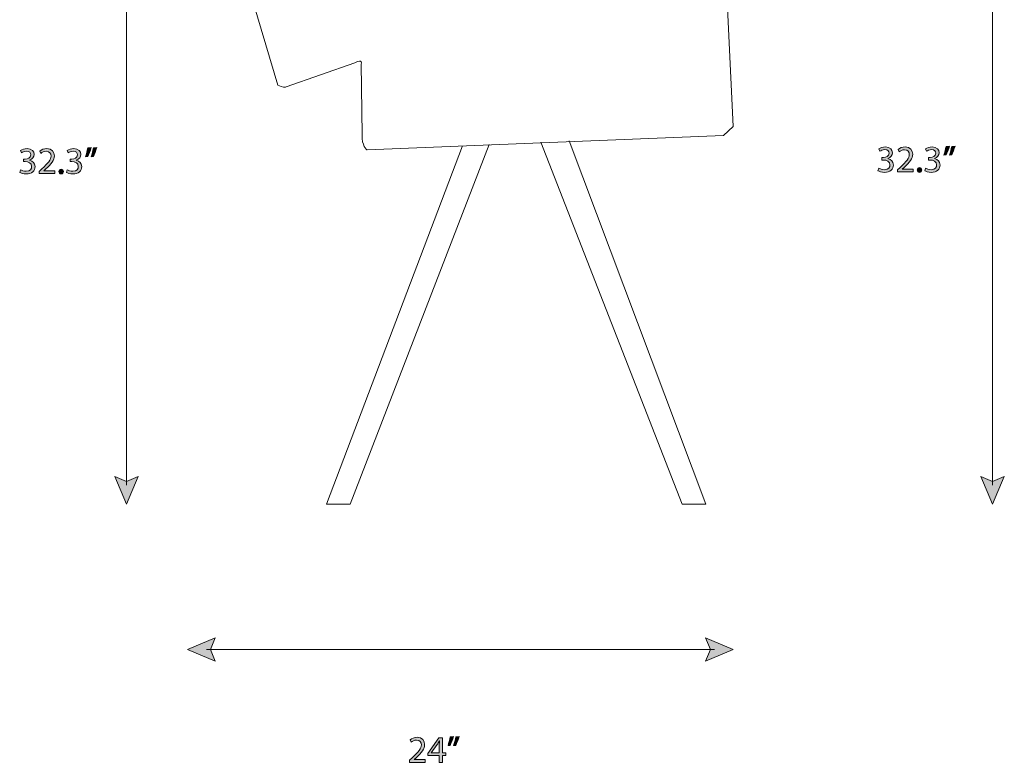
# Model space of a CAD drawing. Units: millimetres. Extents: x 9 to 284, y -177 to -11.
# Drawn here: x 9 to 119, y -177 to -94 of the extents above; entities that cross this region are included whole.
import ezdxf

# ---------------------------------------------------------------- set-up
doc = ezdxf.new("R2010")
doc.units = ezdxf.units.MM
doc.header["$MEASUREMENT"] = 0
doc.layers.add('Layer 2', color=7, linetype='Continuous', lineweight=0)

# ---------------------------------------------------------------- blocks, each defined once
blk = doc.blocks.new('Block_7')
at = {"layer": 'Layer 2', "transparency": 33554687}
h = blk.add_hatch(color=7, dxfattribs=at)
h.dxf.hatch_style = 2
h.paths.add_polyline_path([(19.63, -69.16), (20.93, -68.61), (22.24, -69.16), (20.93, -66.07)])
h = blk.add_hatch(color=7, dxfattribs=at)
h.dxf.hatch_style = 2
h.paths.add_polyline_path([(19.63, -144.97), (20.93, -145.52), (22.24, -144.97), (20.93, -148.07)])
at = {"layer": 'Layer 2', "color": 7, "lineweight": 18}
blk.add_line((20.93, -68.17), (20.93, -145.96), dxfattribs=at)
at = {"layer": 'Layer 2'}
for points in [[(19.63, -69.16), (20.93, -68.61), (22.24, -69.16), (20.93, -66.07)], [(19.63, -144.97), (20.93, -145.52), (22.24, -144.97), (20.93, -148.07)]]:
    blk.add_lwpolyline(points, close=True, dxfattribs=at)
blk = doc.blocks.new('Block_6')
at = {"layer": 'Layer 2'}
blk.add_blockref('Block_7', (0, 0), dxfattribs=at)
blk = doc.blocks.new('Block_9')
at = {"layer": 'Layer 2', "transparency": 33554687}
h = blk.add_hatch(color=7, dxfattribs=at)
h.dxf.hatch_style = 2
h.paths.add_polyline_path([(30.86, -162.99), (30.31, -164.3), (30.86, -165.61), (27.77, -164.3)])
h = blk.add_hatch(color=7, dxfattribs=at)
h.dxf.hatch_style = 2
h.paths.add_polyline_path([(85.67, -162.99), (86.23, -164.3), (85.67, -165.61), (88.77, -164.3)])
at = {"layer": 'Layer 2', "color": 7, "lineweight": 18}
blk.add_line((86.66, -164.3), (29.87, -164.3), dxfattribs=at)
at = {"layer": 'Layer 2'}
for points in [[(30.86, -162.99), (30.31, -164.3), (30.86, -165.61), (27.77, -164.3)], [(85.67, -162.99), (86.23, -164.3), (85.67, -165.61), (88.77, -164.3)]]:
    blk.add_lwpolyline(points, close=True, dxfattribs=at)
blk = doc.blocks.new('Block_8')
at = {"layer": 'Layer 2'}
blk.add_blockref('Block_9', (0, 0), dxfattribs=at)
blk = doc.blocks.new('Block_11')
at = {"layer": 'Layer 2', "transparency": 33554687}
h = blk.add_hatch(color=7, dxfattribs=at)
h.dxf.hatch_style = 2
h.paths.add_polyline_path([(116.46, -69.16), (117.77, -68.61), (119.07, -69.16), (117.77, -66.07)])
h = blk.add_hatch(color=7, dxfattribs=at)
h.dxf.hatch_style = 2
h.paths.add_polyline_path([(116.46, -144.97), (117.77, -145.52), (119.07, -144.97), (117.77, -148.07)])
at = {"layer": 'Layer 2', "color": 7, "lineweight": 18}
blk.add_line((117.77, -68.17), (117.77, -145.96), dxfattribs=at)
at = {"layer": 'Layer 2'}
for points in [[(116.46, -69.16), (117.77, -68.61), (119.07, -69.16), (117.77, -66.07)], [(116.46, -144.97), (117.77, -145.52), (119.07, -144.97), (117.77, -148.07)]]:
    blk.add_lwpolyline(points, close=True, dxfattribs=at)
blk = doc.blocks.new('Block_10')
at = {"layer": 'Layer 2'}
blk.add_blockref('Block_11', (0, 0), dxfattribs=at)
blk = doc.blocks.new('Block_19')
at = {"layer": 'Layer 2', "transparency": 33554687}
h = blk.add_hatch(color=7, dxfattribs=at)
h.dxf.hatch_style = 2
edge = h.paths.add_edge_path()
edge.add_spline(control_points=[(9.1, -110.7), (9.2, -110.77), (9.45, -110.87), (9.71, -110.87), (10.19, -110.87), (10.33, -110.57), (10.33, -110.34), (10.33, -109.95), (9.98, -109.79), (9.62, -109.79), (9.62, -109.79), (9.41, -109.79), (9.41, -109.79), (9.41, -109.79), (9.41, -109.51), (9.41, -109.51), (9.41, -109.51), (9.62, -109.51), (9.62, -109.51), (9.89, -109.51), (10.23, -109.37), (10.23, -109.04), (10.23, -108.82), (10.09, -108.63), (9.75, -108.63), (9.53, -108.63), (9.32, -108.73), (9.2, -108.81), (9.2, -108.81), (9.1, -108.54), (9.1, -108.54), (9.25, -108.43), (9.53, -108.33), (9.82, -108.33), (10.36, -108.33), (10.61, -108.65), (10.61, -108.98), (10.61, -109.27), (10.44, -109.51), (10.1, -109.63), (10.1, -109.63), (10.1, -109.64), (10.1, -109.64), (10.44, -109.71), (10.71, -109.96), (10.71, -110.35), (10.71, -110.79), (10.37, -111.17), (9.71, -111.17), (9.4, -111.17), (9.13, -111.07), (9, -110.99), (9, -110.99), (9.1, -110.7), (9.1, -110.7)], knot_values=[0, 0, 0, 0, 1, 1, 1, 2, 2, 2, 3, 3, 3, 4, 4, 4, 5, 5, 5, 6, 6, 6, 7, 7, 7, 8, 8, 8, 9, 9, 9, 10, 10, 10, 11, 11, 11, 12, 12, 12, 13, 13, 13, 14, 14, 14, 15, 15, 15, 16, 16, 16, 17, 17, 17, 18, 18, 18, 18], degree=3, periodic=0)
h = blk.add_hatch(color=7, dxfattribs=at)
h.dxf.hatch_style = 2
edge = h.paths.add_edge_path()
edge.add_spline(control_points=[(11.18, -111.12), (11.18, -111.12), (11.18, -110.9), (11.18, -110.9), (11.18, -110.9), (11.47, -110.61), (11.47, -110.61), (12.18, -109.94), (12.49, -109.59), (12.5, -109.17), (12.5, -108.9), (12.36, -108.64), (11.95, -108.64), (11.7, -108.64), (11.49, -108.76), (11.37, -108.87), (11.37, -108.87), (11.25, -108.61), (11.25, -108.61), (11.44, -108.45), (11.71, -108.33), (12.03, -108.33), (12.62, -108.33), (12.87, -108.73), (12.87, -109.13), (12.87, -109.64), (12.5, -110.05), (11.92, -110.6), (11.92, -110.6), (11.7, -110.81), (11.7, -110.81), (11.7, -110.81), (11.7, -110.82), (11.7, -110.82), (11.7, -110.82), (12.94, -110.82), (12.94, -110.82), (12.94, -110.82), (12.94, -111.12), (12.94, -111.12), (12.94, -111.12), (11.18, -111.12), (11.18, -111.12)], knot_values=[0, 0, 0, 0, 1, 1, 1, 2, 2, 2, 3, 3, 3, 4, 4, 4, 5, 5, 5, 6, 6, 6, 7, 7, 7, 8, 8, 8, 9, 9, 9, 10, 10, 10, 11, 11, 11, 12, 12, 12, 13, 13, 13, 14, 14, 14, 14], degree=3, periodic=0)
h = blk.add_hatch(color=7, dxfattribs=at)
h.dxf.hatch_style = 2
edge = h.paths.add_edge_path()
edge.add_spline(control_points=[(14.32, -110.7), (14.42, -110.77), (14.67, -110.87), (14.93, -110.87), (15.41, -110.87), (15.55, -110.57), (15.55, -110.34), (15.55, -109.95), (15.2, -109.79), (14.84, -109.79), (14.84, -109.79), (14.63, -109.79), (14.63, -109.79), (14.63, -109.79), (14.63, -109.51), (14.63, -109.51), (14.63, -109.51), (14.84, -109.51), (14.84, -109.51), (15.11, -109.51), (15.45, -109.37), (15.45, -109.04), (15.45, -108.82), (15.31, -108.63), (14.97, -108.63), (14.75, -108.63), (14.54, -108.73), (14.42, -108.81), (14.42, -108.81), (14.32, -108.54), (14.32, -108.54), (14.47, -108.43), (14.75, -108.33), (15.04, -108.33), (15.58, -108.33), (15.83, -108.65), (15.83, -108.98), (15.83, -109.27), (15.66, -109.51), (15.32, -109.63), (15.32, -109.63), (15.32, -109.64), (15.32, -109.64), (15.66, -109.71), (15.93, -109.96), (15.93, -110.35), (15.93, -110.79), (15.59, -111.17), (14.93, -111.17), (14.62, -111.17), (14.35, -111.07), (14.22, -110.99), (14.22, -110.99), (14.32, -110.7), (14.32, -110.7)], knot_values=[0, 0, 0, 0, 1, 1, 1, 2, 2, 2, 3, 3, 3, 4, 4, 4, 5, 5, 5, 6, 6, 6, 7, 7, 7, 8, 8, 8, 9, 9, 9, 10, 10, 10, 11, 11, 11, 12, 12, 12, 13, 13, 13, 14, 14, 14, 15, 15, 15, 16, 16, 16, 17, 17, 17, 18, 18, 18, 18], degree=3, periodic=0)
h = blk.add_hatch(color=7, dxfattribs=at)
h.dxf.hatch_style = 2
edge = h.paths.add_edge_path()
edge.add_spline(control_points=[(17.61, -108.23), (17.51, -108.58), (17.33, -109.03), (17.22, -109.23), (17.22, -109.23), (16.98, -109.26), (16.98, -109.26), (17.07, -109.01), (17.18, -108.57), (17.23, -108.26), (17.23, -108.26), (17.61, -108.23), (17.61, -108.23)], knot_values=[0, 0, 0, 0, 1, 1, 1, 2, 2, 2, 3, 3, 3, 4, 4, 4, 4], degree=3, periodic=0)
edge = h.paths.add_edge_path()
edge.add_spline(control_points=[(16.98, -108.23), (16.89, -108.58), (16.71, -109.03), (16.59, -109.23), (16.59, -109.23), (16.35, -109.26), (16.35, -109.26), (16.44, -109.01), (16.56, -108.57), (16.6, -108.26), (16.6, -108.26), (16.98, -108.23), (16.98, -108.23)], knot_values=[0, 0, 0, 0, 1, 1, 1, 2, 2, 2, 3, 3, 3, 4, 4, 4, 4], degree=3, periodic=0)
h = blk.add_hatch(color=7, dxfattribs=at)
h.dxf.hatch_style = 2
edge = h.paths.add_edge_path()
edge.add_spline(control_points=[(13.38, -110.91), (13.38, -110.75), (13.49, -110.64), (13.64, -110.64), (13.78, -110.64), (13.89, -110.75), (13.89, -110.91), (13.89, -111.06), (13.79, -111.17), (13.63, -111.17), (13.48, -111.17), (13.38, -111.06), (13.38, -110.91)], knot_values=[0, 0, 0, 0, 1, 1, 1, 2, 2, 2, 3, 3, 3, 4, 4, 4, 4], degree=3, periodic=0)
at = {"layer": 'Layer 2'}
for points, knots in [([(9.1, -110.7), (9.2, -110.77), (9.45, -110.87), (9.71, -110.87), (10.19, -110.87), (10.33, -110.57), (10.33, -110.34), (10.33, -109.95), (9.98, -109.79), (9.62, -109.79), (9.62, -109.79), (9.41, -109.79), (9.41, -109.79), (9.41, -109.79), (9.41, -109.51), (9.41, -109.51), (9.41, -109.51), (9.62, -109.51), (9.62, -109.51), (9.89, -109.51), (10.23, -109.37), (10.23, -109.04), (10.23, -108.82), (10.09, -108.63), (9.75, -108.63), (9.53, -108.63), (9.32, -108.73), (9.2, -108.81), (9.2, -108.81), (9.1, -108.54), (9.1, -108.54), (9.25, -108.43), (9.53, -108.33), (9.82, -108.33), (10.36, -108.33), (10.61, -108.65), (10.61, -108.98), (10.61, -109.27), (10.44, -109.51), (10.1, -109.63), (10.1, -109.63), (10.1, -109.64), (10.1, -109.64), (10.44, -109.71), (10.71, -109.96), (10.71, -110.35), (10.71, -110.79), (10.37, -111.17), (9.71, -111.17), (9.4, -111.17), (9.13, -111.07), (9, -110.99), (9, -110.99), (9.1, -110.7), (9.1, -110.7)], [0, 0, 0, 0, 1, 1, 1, 2, 2, 2, 3, 3, 3, 4, 4, 4, 5, 5, 5, 6, 6, 6, 7, 7, 7, 8, 8, 8, 9, 9, 9, 10, 10, 10, 11, 11, 11, 12, 12, 12, 13, 13, 13, 14, 14, 14, 15, 15, 15, 16, 16, 16, 17, 17, 17, 18, 18, 18, 18]), ([(11.18, -111.12), (11.18, -111.12), (11.18, -110.9), (11.18, -110.9), (11.18, -110.9), (11.47, -110.61), (11.47, -110.61), (12.18, -109.94), (12.49, -109.59), (12.5, -109.17), (12.5, -108.9), (12.36, -108.64), (11.95, -108.64), (11.7, -108.64), (11.49, -108.76), (11.37, -108.87), (11.37, -108.87), (11.25, -108.61), (11.25, -108.61), (11.44, -108.45), (11.71, -108.33), (12.03, -108.33), (12.62, -108.33), (12.87, -108.73), (12.87, -109.13), (12.87, -109.64), (12.5, -110.05), (11.92, -110.6), (11.92, -110.6), (11.7, -110.81), (11.7, -110.81), (11.7, -110.81), (11.7, -110.82), (11.7, -110.82), (11.7, -110.82), (12.94, -110.82), (12.94, -110.82), (12.94, -110.82), (12.94, -111.12), (12.94, -111.12), (12.94, -111.12), (11.18, -111.12), (11.18, -111.12)], [0, 0, 0, 0, 1, 1, 1, 2, 2, 2, 3, 3, 3, 4, 4, 4, 5, 5, 5, 6, 6, 6, 7, 7, 7, 8, 8, 8, 9, 9, 9, 10, 10, 10, 11, 11, 11, 12, 12, 12, 13, 13, 13, 14, 14, 14, 14]), ([(14.32, -110.7), (14.42, -110.77), (14.67, -110.87), (14.93, -110.87), (15.41, -110.87), (15.55, -110.57), (15.55, -110.34), (15.55, -109.95), (15.2, -109.79), (14.84, -109.79), (14.84, -109.79), (14.63, -109.79), (14.63, -109.79), (14.63, -109.79), (14.63, -109.51), (14.63, -109.51), (14.63, -109.51), (14.84, -109.51), (14.84, -109.51), (15.11, -109.51), (15.45, -109.37), (15.45, -109.04), (15.45, -108.82), (15.31, -108.63), (14.97, -108.63), (14.75, -108.63), (14.54, -108.73), (14.42, -108.81), (14.42, -108.81), (14.32, -108.54), (14.32, -108.54), (14.47, -108.43), (14.75, -108.33), (15.04, -108.33), (15.58, -108.33), (15.83, -108.65), (15.83, -108.98), (15.83, -109.27), (15.66, -109.51), (15.32, -109.63), (15.32, -109.63), (15.32, -109.64), (15.32, -109.64), (15.66, -109.71), (15.93, -109.96), (15.93, -110.35), (15.93, -110.79), (15.59, -111.17), (14.93, -111.17), (14.62, -111.17), (14.35, -111.07), (14.22, -110.99), (14.22, -110.99), (14.32, -110.7), (14.32, -110.7)], [0, 0, 0, 0, 1, 1, 1, 2, 2, 2, 3, 3, 3, 4, 4, 4, 5, 5, 5, 6, 6, 6, 7, 7, 7, 8, 8, 8, 9, 9, 9, 10, 10, 10, 11, 11, 11, 12, 12, 12, 13, 13, 13, 14, 14, 14, 15, 15, 15, 16, 16, 16, 17, 17, 17, 18, 18, 18, 18]), ([(16.98, -108.23), (16.89, -108.58), (16.71, -109.03), (16.59, -109.23), (16.59, -109.23), (16.35, -109.26), (16.35, -109.26), (16.44, -109.01), (16.56, -108.57), (16.6, -108.26), (16.6, -108.26), (16.98, -108.23), (16.98, -108.23)], [0, 0, 0, 0, 1, 1, 1, 2, 2, 2, 3, 3, 3, 4, 4, 4, 4]), ([(17.61, -108.23), (17.51, -108.58), (17.33, -109.03), (17.22, -109.23), (17.22, -109.23), (16.98, -109.26), (16.98, -109.26), (17.07, -109.01), (17.18, -108.57), (17.23, -108.26), (17.23, -108.26), (17.61, -108.23), (17.61, -108.23)], [0, 0, 0, 0, 1, 1, 1, 2, 2, 2, 3, 3, 3, 4, 4, 4, 4]), ([(13.38, -110.91), (13.38, -110.75), (13.49, -110.64), (13.64, -110.64), (13.78, -110.64), (13.89, -110.75), (13.89, -110.91), (13.89, -111.06), (13.79, -111.17), (13.63, -111.17), (13.48, -111.17), (13.38, -111.06), (13.38, -110.91)], [0, 0, 0, 0, 1, 1, 1, 2, 2, 2, 3, 3, 3, 4, 4, 4, 4])]:
    blk.add_open_spline(points, degree=3, knots=knots, dxfattribs=at)
blk = doc.blocks.new('Block_18')
at = {"layer": 'Layer 2'}
blk.add_blockref('Block_19', (0, 0), dxfattribs=at)
blk = doc.blocks.new('Block_21')
at = {"layer": 'Layer 2', "transparency": 33554687}
h = blk.add_hatch(color=7, dxfattribs=at)
h.dxf.hatch_style = 2
edge = h.paths.add_edge_path()
edge.add_spline(control_points=[(105.05, -110.52), (105.16, -110.59), (105.41, -110.69), (105.66, -110.69), (106.14, -110.69), (106.29, -110.39), (106.29, -110.16), (106.28, -109.77), (105.93, -109.61), (105.57, -109.61), (105.57, -109.61), (105.37, -109.61), (105.37, -109.61), (105.37, -109.61), (105.37, -109.33), (105.37, -109.33), (105.37, -109.33), (105.57, -109.33), (105.57, -109.33), (105.85, -109.33), (106.19, -109.19), (106.19, -108.86), (106.19, -108.64), (106.05, -108.45), (105.71, -108.45), (105.49, -108.45), (105.27, -108.55), (105.16, -108.63), (105.16, -108.63), (105.06, -108.36), (105.06, -108.36), (105.2, -108.25), (105.48, -108.15), (105.78, -108.15), (106.32, -108.15), (106.56, -108.47), (106.56, -108.81), (106.56, -109.09), (106.4, -109.33), (106.06, -109.45), (106.06, -109.45), (106.06, -109.46), (106.06, -109.46), (106.4, -109.53), (106.67, -109.78), (106.67, -110.17), (106.67, -110.61), (106.33, -110.99), (105.67, -110.99), (105.36, -110.99), (105.09, -110.9), (104.95, -110.81), (104.95, -110.81), (105.05, -110.52), (105.05, -110.52)], knot_values=[0, 0, 0, 0, 1, 1, 1, 2, 2, 2, 3, 3, 3, 4, 4, 4, 5, 5, 5, 6, 6, 6, 7, 7, 7, 8, 8, 8, 9, 9, 9, 10, 10, 10, 11, 11, 11, 12, 12, 12, 13, 13, 13, 14, 14, 14, 15, 15, 15, 16, 16, 16, 17, 17, 17, 18, 18, 18, 18], degree=3, periodic=0)
h = blk.add_hatch(color=7, dxfattribs=at)
h.dxf.hatch_style = 2
edge = h.paths.add_edge_path()
edge.add_spline(control_points=[(107.14, -110.95), (107.14, -110.95), (107.14, -110.72), (107.14, -110.72), (107.14, -110.72), (107.43, -110.43), (107.43, -110.43), (108.13, -109.77), (108.45, -109.41), (108.45, -109), (108.45, -108.72), (108.32, -108.46), (107.91, -108.46), (107.66, -108.46), (107.45, -108.58), (107.32, -108.69), (107.32, -108.69), (107.2, -108.43), (107.2, -108.43), (107.4, -108.27), (107.67, -108.15), (107.98, -108.15), (108.58, -108.15), (108.83, -108.56), (108.83, -108.95), (108.83, -109.46), (108.46, -109.87), (107.88, -110.43), (107.88, -110.43), (107.66, -110.63), (107.66, -110.63), (107.66, -110.63), (107.66, -110.64), (107.66, -110.64), (107.66, -110.64), (108.89, -110.64), (108.89, -110.64), (108.89, -110.64), (108.89, -110.95), (108.89, -110.95), (108.89, -110.95), (107.14, -110.95), (107.14, -110.95)], knot_values=[0, 0, 0, 0, 1, 1, 1, 2, 2, 2, 3, 3, 3, 4, 4, 4, 5, 5, 5, 6, 6, 6, 7, 7, 7, 8, 8, 8, 9, 9, 9, 10, 10, 10, 11, 11, 11, 12, 12, 12, 13, 13, 13, 14, 14, 14, 14], degree=3, periodic=0)
h = blk.add_hatch(color=7, dxfattribs=at)
h.dxf.hatch_style = 2
edge = h.paths.add_edge_path()
edge.add_spline(control_points=[(110.27, -110.52), (110.38, -110.59), (110.62, -110.69), (110.88, -110.69), (111.36, -110.69), (111.51, -110.39), (111.5, -110.16), (111.5, -109.77), (111.15, -109.61), (110.79, -109.61), (110.79, -109.61), (110.59, -109.61), (110.59, -109.61), (110.59, -109.61), (110.59, -109.33), (110.59, -109.33), (110.59, -109.33), (110.79, -109.33), (110.79, -109.33), (111.06, -109.33), (111.41, -109.19), (111.41, -108.86), (111.41, -108.64), (111.27, -108.45), (110.93, -108.45), (110.71, -108.45), (110.49, -108.55), (110.38, -108.63), (110.38, -108.63), (110.28, -108.36), (110.28, -108.36), (110.42, -108.25), (110.7, -108.15), (111, -108.15), (111.54, -108.15), (111.78, -108.47), (111.78, -108.81), (111.78, -109.09), (111.61, -109.33), (111.28, -109.45), (111.28, -109.45), (111.28, -109.46), (111.28, -109.46), (111.61, -109.53), (111.89, -109.78), (111.89, -110.17), (111.89, -110.61), (111.55, -110.99), (110.89, -110.99), (110.58, -110.99), (110.31, -110.9), (110.17, -110.81), (110.17, -110.81), (110.27, -110.52), (110.27, -110.52)], knot_values=[0, 0, 0, 0, 1, 1, 1, 2, 2, 2, 3, 3, 3, 4, 4, 4, 5, 5, 5, 6, 6, 6, 7, 7, 7, 8, 8, 8, 9, 9, 9, 10, 10, 10, 11, 11, 11, 12, 12, 12, 13, 13, 13, 14, 14, 14, 15, 15, 15, 16, 16, 16, 17, 17, 17, 18, 18, 18, 18], degree=3, periodic=0)
h = blk.add_hatch(color=7, dxfattribs=at)
h.dxf.hatch_style = 2
edge = h.paths.add_edge_path()
edge.add_spline(control_points=[(113.57, -108.05), (113.47, -108.4), (113.29, -108.86), (113.17, -109.05), (113.17, -109.05), (112.94, -109.08), (112.94, -109.08), (113.03, -108.83), (113.14, -108.39), (113.19, -108.09), (113.19, -108.09), (113.57, -108.05), (113.57, -108.05)], knot_values=[0, 0, 0, 0, 1, 1, 1, 2, 2, 2, 3, 3, 3, 4, 4, 4, 4], degree=3, periodic=0)
edge = h.paths.add_edge_path()
edge.add_spline(control_points=[(112.94, -108.05), (112.84, -108.4), (112.66, -108.86), (112.55, -109.05), (112.55, -109.05), (112.31, -109.08), (112.31, -109.08), (112.4, -108.83), (112.51, -108.39), (112.56, -108.09), (112.56, -108.09), (112.94, -108.05), (112.94, -108.05)], knot_values=[0, 0, 0, 0, 1, 1, 1, 2, 2, 2, 3, 3, 3, 4, 4, 4, 4], degree=3, periodic=0)
h = blk.add_hatch(color=7, dxfattribs=at)
h.dxf.hatch_style = 2
edge = h.paths.add_edge_path()
edge.add_spline(control_points=[(109.34, -110.73), (109.34, -110.57), (109.44, -110.46), (109.59, -110.46), (109.74, -110.46), (109.84, -110.57), (109.84, -110.73), (109.84, -110.88), (109.74, -110.99), (109.59, -110.99), (109.44, -110.99), (109.34, -110.88), (109.34, -110.73)], knot_values=[0, 0, 0, 0, 1, 1, 1, 2, 2, 2, 3, 3, 3, 4, 4, 4, 4], degree=3, periodic=0)
at = {"layer": 'Layer 2'}
for points, knots in [([(105.05, -110.52), (105.16, -110.59), (105.41, -110.69), (105.66, -110.69), (106.14, -110.69), (106.29, -110.39), (106.29, -110.16), (106.28, -109.77), (105.93, -109.61), (105.57, -109.61), (105.57, -109.61), (105.37, -109.61), (105.37, -109.61), (105.37, -109.61), (105.37, -109.33), (105.37, -109.33), (105.37, -109.33), (105.57, -109.33), (105.57, -109.33), (105.85, -109.33), (106.19, -109.19), (106.19, -108.86), (106.19, -108.64), (106.05, -108.45), (105.71, -108.45), (105.49, -108.45), (105.27, -108.55), (105.16, -108.63), (105.16, -108.63), (105.06, -108.36), (105.06, -108.36), (105.2, -108.25), (105.48, -108.15), (105.78, -108.15), (106.32, -108.15), (106.56, -108.47), (106.56, -108.81), (106.56, -109.09), (106.4, -109.33), (106.06, -109.45), (106.06, -109.45), (106.06, -109.46), (106.06, -109.46), (106.4, -109.53), (106.67, -109.78), (106.67, -110.17), (106.67, -110.61), (106.33, -110.99), (105.67, -110.99), (105.36, -110.99), (105.09, -110.9), (104.95, -110.81), (104.95, -110.81), (105.05, -110.52), (105.05, -110.52)], [0, 0, 0, 0, 1, 1, 1, 2, 2, 2, 3, 3, 3, 4, 4, 4, 5, 5, 5, 6, 6, 6, 7, 7, 7, 8, 8, 8, 9, 9, 9, 10, 10, 10, 11, 11, 11, 12, 12, 12, 13, 13, 13, 14, 14, 14, 15, 15, 15, 16, 16, 16, 17, 17, 17, 18, 18, 18, 18]), ([(107.14, -110.95), (107.14, -110.95), (107.14, -110.72), (107.14, -110.72), (107.14, -110.72), (107.43, -110.43), (107.43, -110.43), (108.13, -109.77), (108.45, -109.41), (108.45, -109), (108.45, -108.72), (108.32, -108.46), (107.91, -108.46), (107.66, -108.46), (107.45, -108.58), (107.32, -108.69), (107.32, -108.69), (107.2, -108.43), (107.2, -108.43), (107.4, -108.27), (107.67, -108.15), (107.98, -108.15), (108.58, -108.15), (108.83, -108.56), (108.83, -108.95), (108.83, -109.46), (108.46, -109.87), (107.88, -110.43), (107.88, -110.43), (107.66, -110.63), (107.66, -110.63), (107.66, -110.63), (107.66, -110.64), (107.66, -110.64), (107.66, -110.64), (108.89, -110.64), (108.89, -110.64), (108.89, -110.64), (108.89, -110.95), (108.89, -110.95), (108.89, -110.95), (107.14, -110.95), (107.14, -110.95)], [0, 0, 0, 0, 1, 1, 1, 2, 2, 2, 3, 3, 3, 4, 4, 4, 5, 5, 5, 6, 6, 6, 7, 7, 7, 8, 8, 8, 9, 9, 9, 10, 10, 10, 11, 11, 11, 12, 12, 12, 13, 13, 13, 14, 14, 14, 14]), ([(110.27, -110.52), (110.38, -110.59), (110.62, -110.69), (110.88, -110.69), (111.36, -110.69), (111.51, -110.39), (111.5, -110.16), (111.5, -109.77), (111.15, -109.61), (110.79, -109.61), (110.79, -109.61), (110.59, -109.61), (110.59, -109.61), (110.59, -109.61), (110.59, -109.33), (110.59, -109.33), (110.59, -109.33), (110.79, -109.33), (110.79, -109.33), (111.06, -109.33), (111.41, -109.19), (111.41, -108.86), (111.41, -108.64), (111.27, -108.45), (110.93, -108.45), (110.71, -108.45), (110.49, -108.55), (110.38, -108.63), (110.38, -108.63), (110.28, -108.36), (110.28, -108.36), (110.42, -108.25), (110.7, -108.15), (111, -108.15), (111.54, -108.15), (111.78, -108.47), (111.78, -108.81), (111.78, -109.09), (111.61, -109.33), (111.28, -109.45), (111.28, -109.45), (111.28, -109.46), (111.28, -109.46), (111.61, -109.53), (111.89, -109.78), (111.89, -110.17), (111.89, -110.61), (111.55, -110.99), (110.89, -110.99), (110.58, -110.99), (110.31, -110.9), (110.17, -110.81), (110.17, -110.81), (110.27, -110.52), (110.27, -110.52)], [0, 0, 0, 0, 1, 1, 1, 2, 2, 2, 3, 3, 3, 4, 4, 4, 5, 5, 5, 6, 6, 6, 7, 7, 7, 8, 8, 8, 9, 9, 9, 10, 10, 10, 11, 11, 11, 12, 12, 12, 13, 13, 13, 14, 14, 14, 15, 15, 15, 16, 16, 16, 17, 17, 17, 18, 18, 18, 18]), ([(112.94, -108.05), (112.84, -108.4), (112.66, -108.86), (112.55, -109.05), (112.55, -109.05), (112.31, -109.08), (112.31, -109.08), (112.4, -108.83), (112.51, -108.39), (112.56, -108.09), (112.56, -108.09), (112.94, -108.05), (112.94, -108.05)], [0, 0, 0, 0, 1, 1, 1, 2, 2, 2, 3, 3, 3, 4, 4, 4, 4]), ([(113.57, -108.05), (113.47, -108.4), (113.29, -108.86), (113.17, -109.05), (113.17, -109.05), (112.94, -109.08), (112.94, -109.08), (113.03, -108.83), (113.14, -108.39), (113.19, -108.09), (113.19, -108.09), (113.57, -108.05), (113.57, -108.05)], [0, 0, 0, 0, 1, 1, 1, 2, 2, 2, 3, 3, 3, 4, 4, 4, 4]), ([(109.34, -110.73), (109.34, -110.57), (109.44, -110.46), (109.59, -110.46), (109.74, -110.46), (109.84, -110.57), (109.84, -110.73), (109.84, -110.88), (109.74, -110.99), (109.59, -110.99), (109.44, -110.99), (109.34, -110.88), (109.34, -110.73)], [0, 0, 0, 0, 1, 1, 1, 2, 2, 2, 3, 3, 3, 4, 4, 4, 4])]:
    blk.add_open_spline(points, degree=3, knots=knots, dxfattribs=at)
blk = doc.blocks.new('Block_20')
at = {"layer": 'Layer 2'}
blk.add_blockref('Block_21', (0, 0), dxfattribs=at)
blk = doc.blocks.new('Block_27')
at = {"layer": 'Layer 2', "transparency": 33554687}
h = blk.add_hatch(color=7, dxfattribs=at)
h.dxf.hatch_style = 2
edge = h.paths.add_edge_path()
edge.add_spline(control_points=[(52.58, -176.92), (52.58, -176.92), (52.58, -176.69), (52.58, -176.69), (52.58, -176.69), (52.88, -176.4), (52.88, -176.4), (53.58, -175.74), (53.9, -175.38), (53.9, -174.97), (53.9, -174.69), (53.76, -174.43), (53.35, -174.43), (53.1, -174.43), (52.9, -174.55), (52.77, -174.66), (52.77, -174.66), (52.65, -174.4), (52.65, -174.4), (52.84, -174.24), (53.11, -174.12), (53.43, -174.12), (54.02, -174.12), (54.27, -174.52), (54.27, -174.92), (54.27, -175.43), (53.9, -175.84), (53.32, -176.4), (53.32, -176.4), (53.1, -176.6), (53.1, -176.6), (53.1, -176.6), (53.1, -176.61), (53.1, -176.61), (53.1, -176.61), (54.34, -176.61), (54.34, -176.61), (54.34, -176.61), (54.34, -176.92), (54.34, -176.92), (54.34, -176.92), (52.58, -176.92), (52.58, -176.92)], knot_values=[0, 0, 0, 0, 1, 1, 1, 2, 2, 2, 3, 3, 3, 4, 4, 4, 5, 5, 5, 6, 6, 6, 7, 7, 7, 8, 8, 8, 9, 9, 9, 10, 10, 10, 11, 11, 11, 12, 12, 12, 13, 13, 13, 14, 14, 14, 14], degree=3, periodic=0)
h = blk.add_hatch(color=7, dxfattribs=at)
h.dxf.hatch_style = 2
edge = h.paths.add_edge_path()
edge.add_spline(control_points=[(55.91, -175.87), (55.91, -175.87), (55.91, -174.96), (55.91, -174.96), (55.91, -174.81), (55.91, -174.67), (55.92, -174.52), (55.92, -174.52), (55.91, -174.52), (55.91, -174.52), (55.82, -174.69), (55.75, -174.8), (55.68, -174.93), (55.68, -174.93), (55, -175.87), (55, -175.87), (55, -175.87), (55, -175.87), (55, -175.87), (55, -175.87), (55.91, -175.87), (55.91, -175.87)], knot_values=[0, 0, 0, 0, 1, 1, 1, 2, 2, 2, 3, 3, 3, 4, 4, 4, 5, 5, 5, 6, 6, 6, 7, 7, 7, 7], degree=3, periodic=0)
edge = h.paths.add_edge_path()
edge.add_spline(control_points=[(55.91, -176.92), (55.91, -176.92), (55.91, -176.17), (55.91, -176.17), (55.91, -176.17), (54.63, -176.17), (54.63, -176.17), (54.63, -176.17), (54.63, -175.92), (54.63, -175.92), (54.63, -175.92), (55.86, -174.17), (55.86, -174.17), (55.86, -174.17), (56.26, -174.17), (56.26, -174.17), (56.26, -174.17), (56.26, -175.87), (56.26, -175.87), (56.26, -175.87), (56.64, -175.87), (56.64, -175.87), (56.64, -175.87), (56.64, -176.17), (56.64, -176.17), (56.64, -176.17), (56.26, -176.17), (56.26, -176.17), (56.26, -176.17), (56.26, -176.92), (56.26, -176.92), (56.26, -176.92), (55.91, -176.92), (55.91, -176.92)], knot_values=[0, 0, 0, 0, 1, 1, 1, 2, 2, 2, 3, 3, 3, 4, 4, 4, 5, 5, 5, 6, 6, 6, 7, 7, 7, 8, 8, 8, 9, 9, 9, 10, 10, 10, 11, 11, 11, 11], degree=3, periodic=0)
h = blk.add_hatch(color=7, dxfattribs=at)
h.dxf.hatch_style = 2
edge = h.paths.add_edge_path()
edge.add_spline(control_points=[(58.14, -174.02), (58.04, -174.37), (57.86, -174.83), (57.74, -175.02), (57.74, -175.02), (57.51, -175.05), (57.51, -175.05), (57.6, -174.8), (57.71, -174.36), (57.76, -174.06), (57.76, -174.06), (58.14, -174.02), (58.14, -174.02)], knot_values=[0, 0, 0, 0, 1, 1, 1, 2, 2, 2, 3, 3, 3, 4, 4, 4, 4], degree=3, periodic=0)
edge = h.paths.add_edge_path()
edge.add_spline(control_points=[(57.51, -174.02), (57.41, -174.37), (57.23, -174.83), (57.12, -175.02), (57.12, -175.02), (56.88, -175.05), (56.88, -175.05), (56.97, -174.8), (57.08, -174.36), (57.13, -174.06), (57.13, -174.06), (57.51, -174.02), (57.51, -174.02)], knot_values=[0, 0, 0, 0, 1, 1, 1, 2, 2, 2, 3, 3, 3, 4, 4, 4, 4], degree=3, periodic=0)
at = {"layer": 'Layer 2'}
for points, knots in [([(52.58, -176.92), (52.58, -176.92), (52.58, -176.69), (52.58, -176.69), (52.58, -176.69), (52.88, -176.4), (52.88, -176.4), (53.58, -175.74), (53.9, -175.38), (53.9, -174.97), (53.9, -174.69), (53.76, -174.43), (53.35, -174.43), (53.1, -174.43), (52.9, -174.55), (52.77, -174.66), (52.77, -174.66), (52.65, -174.4), (52.65, -174.4), (52.84, -174.24), (53.11, -174.12), (53.43, -174.12), (54.02, -174.12), (54.27, -174.52), (54.27, -174.92), (54.27, -175.43), (53.9, -175.84), (53.32, -176.4), (53.32, -176.4), (53.1, -176.6), (53.1, -176.6), (53.1, -176.6), (53.1, -176.61), (53.1, -176.61), (53.1, -176.61), (54.34, -176.61), (54.34, -176.61), (54.34, -176.61), (54.34, -176.92), (54.34, -176.92), (54.34, -176.92), (52.58, -176.92), (52.58, -176.92)], [0, 0, 0, 0, 1, 1, 1, 2, 2, 2, 3, 3, 3, 4, 4, 4, 5, 5, 5, 6, 6, 6, 7, 7, 7, 8, 8, 8, 9, 9, 9, 10, 10, 10, 11, 11, 11, 12, 12, 12, 13, 13, 13, 14, 14, 14, 14]), ([(55.91, -176.92), (55.91, -176.92), (55.91, -176.17), (55.91, -176.17), (55.91, -176.17), (54.63, -176.17), (54.63, -176.17), (54.63, -176.17), (54.63, -175.92), (54.63, -175.92), (54.63, -175.92), (55.86, -174.17), (55.86, -174.17), (55.86, -174.17), (56.26, -174.17), (56.26, -174.17), (56.26, -174.17), (56.26, -175.87), (56.26, -175.87), (56.26, -175.87), (56.64, -175.87), (56.64, -175.87), (56.64, -175.87), (56.64, -176.17), (56.64, -176.17), (56.64, -176.17), (56.26, -176.17), (56.26, -176.17), (56.26, -176.17), (56.26, -176.92), (56.26, -176.92), (56.26, -176.92), (55.91, -176.92), (55.91, -176.92)], [0, 0, 0, 0, 1, 1, 1, 2, 2, 2, 3, 3, 3, 4, 4, 4, 5, 5, 5, 6, 6, 6, 7, 7, 7, 8, 8, 8, 9, 9, 9, 10, 10, 10, 11, 11, 11, 11]), ([(55.91, -175.87), (55.91, -175.87), (55.91, -174.96), (55.91, -174.96), (55.91, -174.81), (55.91, -174.67), (55.92, -174.52), (55.92, -174.52), (55.91, -174.52), (55.91, -174.52), (55.82, -174.69), (55.75, -174.8), (55.68, -174.93), (55.68, -174.93), (55, -175.87), (55, -175.87), (55, -175.87), (55, -175.87), (55, -175.87), (55, -175.87), (55.91, -175.87), (55.91, -175.87)], [0, 0, 0, 0, 1, 1, 1, 2, 2, 2, 3, 3, 3, 4, 4, 4, 5, 5, 5, 6, 6, 6, 7, 7, 7, 7]), ([(57.51, -174.02), (57.41, -174.37), (57.23, -174.83), (57.12, -175.02), (57.12, -175.02), (56.88, -175.05), (56.88, -175.05), (56.97, -174.8), (57.08, -174.36), (57.13, -174.06), (57.13, -174.06), (57.51, -174.02), (57.51, -174.02)], [0, 0, 0, 0, 1, 1, 1, 2, 2, 2, 3, 3, 3, 4, 4, 4, 4]), ([(58.14, -174.02), (58.04, -174.37), (57.86, -174.83), (57.74, -175.02), (57.74, -175.02), (57.51, -175.05), (57.51, -175.05), (57.6, -174.8), (57.71, -174.36), (57.76, -174.06), (57.76, -174.06), (58.14, -174.02), (58.14, -174.02)], [0, 0, 0, 0, 1, 1, 1, 2, 2, 2, 3, 3, 3, 4, 4, 4, 4])]:
    blk.add_open_spline(points, degree=3, knots=knots, dxfattribs=at)
blk = doc.blocks.new('Block_26')
at = {"layer": 'Layer 2'}
blk.add_blockref('Block_27', (0, 0), dxfattribs=at)

msp = doc.modelspace()

# ---------------------------------------------------------------- linework, layer by layer
at = {"layer": 'Layer 2', "color": 7, "lineweight": 18}
for points in [[(67.25, -107.62), (83.04, -148.07), (85.7, -148.07), (70.43, -107.48)], [(58.49, -108.03), (43.29, -148.07), (45.95, -148.07), (61.49, -107.89)]]:
    msp.add_lwpolyline(points, dxfattribs=at)
msp.add_open_spline([(32.76, -66.84), (32.76, -66.84), (39.45, -80.67), (57.74, -83.85), (57.74, -83.85), (87.34, -84.8), (87.34, -84.8), (87.34, -84.8), (87.75, -84.8), (87.75, -84.8), (87.75, -84.8), (88.77, -105.85), (88.77, -105.85), (88.77, -105.85), (87.68, -106.89), (87.68, -106.89), (87.68, -106.89), (47.84, -108.48), (47.84, -108.48), (47.84, -108.48), (47.18, -107.99), (47.3, -106.8), (47.3, -106.8), (47.18, -98.87), (47.18, -98.87), (47.18, -98.87), (47.42, -98.28), (46.47, -98.75), (46.47, -98.75), (38.77, -101.44), (38.77, -101.44), (38.77, -101.44), (38.35, -101.56), (37.87, -101.26), (37.87, -101.26), (27.85, -67.52), (27.85, -67.52), (27.85, -67.52), (27.79, -66.27), (28.75, -66.09), (28.75, -66.09), (32.76, -66.84), (32.76, -66.84)], degree=3, knots=[0, 0, 0, 0, 1, 1, 1, 2, 2, 2, 3, 3, 3, 4, 4, 4, 5, 5, 5, 6, 6, 6, 7, 7, 7, 8, 8, 8, 9, 9, 9, 10, 10, 10, 11, 11, 11, 12, 12, 12, 13, 13, 13, 14, 14, 14, 14], dxfattribs=at)

# ---------------------------------------------------------------- block references
at = {"layer": 'Layer 2'}
for name in ['Block_6', 'Block_10', 'Block_18', 'Block_20', 'Block_8', 'Block_26']:
    msp.add_blockref(name, (0, 0), dxfattribs=at)

doc.saveas('drawing.dxf')
